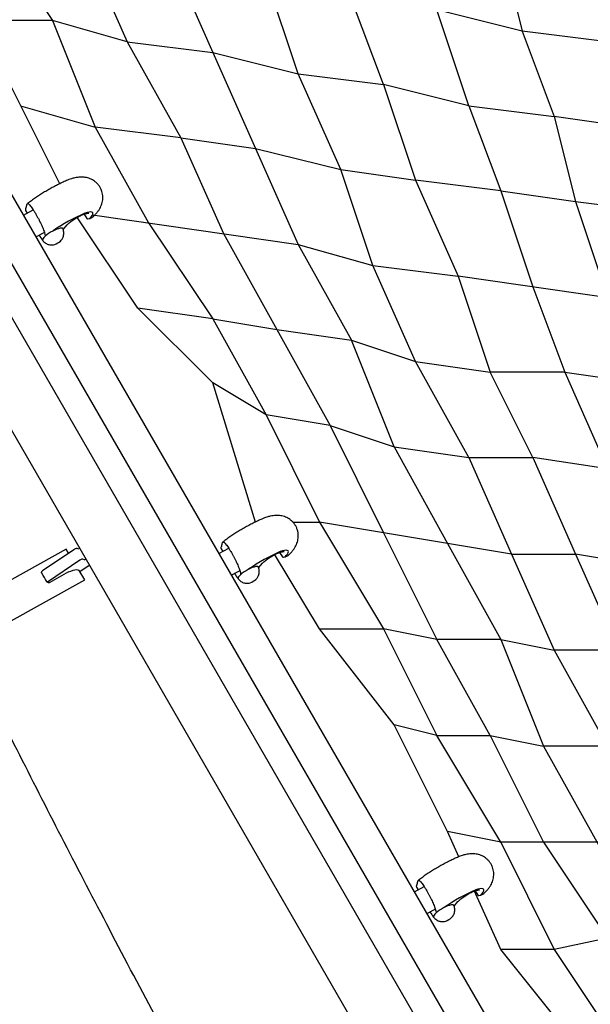
# Model space of a CAD drawing. Extents: x 0 to 1365, y 0 to 911.
# Drawn here: x 572 to 588, y 545 to 574 of the extents above; entities that cross this region are included whole.
import ezdxf

# ---------------------------------------------------------------- set-up
doc = ezdxf.new("R2010")
doc.units = 0
doc.header["$LTSCALE"] = 15
doc.header["$MEASUREMENT"] = 0
doc.layers.get('0').update_dxf_attribs({"linetype": 'CONTINUOUS'})
doc.layers.add('PHASE-1', color=7, linetype='CONTINUOUS')

# ---------------------------------------------------------------- blocks, each defined once
blk = doc.blocks.new('323659-03')
for p, q in [((-62.123, 104.1), (-2.408, 0.671)), ((-1.133, 5.463), (-50.225, 90.492)), ((-1.296, 3.694), (-51.188, 90.11)), ((-26.922, 89.289), (-31.978, 89.921)), ((-51.88, 89.711), (-1.988, 3.295)), ((-41.144, 89.289), (-38.615, 83.6)), ((-46.747, 84.469), (-46.457, 84.619)), ((-46.685, 84.606), (-46.634, 84.528)), ((-44.952, 84.493), (-44.869, 84.37)), ((-44.837, 84.356), (-44.797, 84.364)), ((-45.572, 84.041), (-45.457, 84.178)), ((-46.126, 83.951), (-46.374, 83.822)), ((-46.255, 83.884), (-46.282, 83.87)), ((-27.238, 81.704), (-33.875, 82.652)), ((-32.294, 74.417), (-37.983, 75.365)), ((-45.484, 74.567), (-47.807, 73.274)), ((-45.257, 74.551), (-46.18, 73.927)), ((-45.411, 74.447), (-45.484, 74.567)), ((-45.094, 74.571), (-45.153, 74.586)), ((-40.958, 74.442), (-40.667, 74.592)), ((-40.896, 74.579), (-40.845, 74.501)), ((-39.163, 74.466), (-39.08, 74.342)), ((-30.398, 74.417), (-26.606, 65.883)), ((-45.074, 74.238), (-46.04, 73.586)), ((-44.936, 74.254), (-44.994, 74.269)), ((-39.783, 74.014), (-39.668, 74.151)), ((-39.048, 74.329), (-39.008, 74.337)), ((-45.41, 73.89), (-45.971, 73.578)), ((-44.933, 73.658), (-45.102, 73.936)), ((-45.082, 73.904), (-44.8, 74.095)), ((-45.082, 73.903), (-44.799, 74.094)), ((-40.336, 73.924), (-40.585, 73.795)), ((-40.466, 73.857), (-40.493, 73.843)), ((-47.29, 72.345), (-44.933, 73.658)), ((-27.87, 68.728), (-31.346, 68.728)), ((-31.346, 68.728), (-28.186, 63.039)), ((-16.158, 65.883), (-32.611, 65.883)), ((-35.169, 64.415), (-34.878, 64.565)), ((-35.107, 64.552), (-35.056, 64.474)), ((-33.374, 64.439), (-33.291, 64.315)), ((-33.259, 64.302), (-33.219, 64.31)), ((-33.994, 63.987), (-33.879, 64.124)), ((-34.547, 63.897), (-34.796, 63.768)), ((-34.677, 63.83), (-34.704, 63.816))]:
    blk.add_line(p, q)
for points in [[(-47.781, 93.1), (-45.884, 90.237), (-48.097, 90.237), (-50.625, 94.049)], [(-44.936, 92.468), (-43.672, 89.605), (-45.884, 90.237)], [(-32.611, 92.468), (-31.978, 89.921), (-34.507, 90.553)], [(-42.408, 92.152), (-41.144, 89.289)], [(-38.615, 88.657), (-39.564, 91.502)], [(-33.559, 87.709), (-36.087, 88.341), (-37.035, 90.87)], [(-33.559, 87.709), (-34.507, 90.553)], [(-45.675, 85.394), (-48.097, 90.237)], [(-45.884, 90.237), (-44.62, 87.077)], [(-31.978, 89.921), (-31.03, 87.393)], [(-43.672, 89.605), (-42.092, 86.761), (-44.62, 87.077)], [(-43.672, 89.605), (-41.144, 89.289)], [(-29.45, 89.605), (-28.818, 87.077), (-31.03, 87.393)], [(-41.144, 89.289), (-38.615, 88.657)], [(-38.615, 88.657), (-36.087, 88.341), (-35.139, 85.497)], [(-37.351, 85.813), (-38.615, 88.657)], [(-46.833, 87.709), (-44.62, 87.077), (-43.04, 84.233)], [(-33.559, 87.709), (-32.611, 85.181), (-35.139, 85.497)], [(-33.559, 87.709), (-31.03, 87.393), (-30.398, 84.865)], [(-42.092, 86.761), (-40.828, 83.917)], [(-42.092, 86.761), (-39.88, 86.445)], [(-39.88, 86.445), (-37.351, 85.813)], [(-37.351, 85.813), (-35.139, 85.497), (-33.875, 82.652)], [(-36.403, 82.968), (-37.351, 85.813)], [(-32.611, 85.181), (-31.662, 82.336)], [(-32.611, 85.181), (-30.398, 84.865), (-29.45, 82.02)], [(-30.398, 84.865), (-27.87, 84.549), (-27.238, 81.704)], [(-43.04, 84.233), (-41.144, 81.388), (-43.356, 81.704), (-45.164, 84.415)], [(-44.965, 84.508), (-44.929, 84.502)], [(-44.704, 84.47), (-38.615, 83.6)], [(-40.828, 83.917), (-37.667, 78.228), (-39.564, 78.544)], [(-38.615, 83.6), (-36.403, 82.968)], [(-38.615, 83.6), (-37.035, 80.756)], [(-37.035, 80.756), (-35.139, 80.124), (-36.403, 82.968), (-33.875, 82.652)], [(-33.875, 82.652), (-32.927, 79.808)], [(-31.662, 82.336), (-30.714, 79.808), (-32.927, 79.808)], [(-41.144, 81.388), (-39.564, 78.544), (-41.144, 79.492), (-43.356, 81.704)], [(-41.144, 81.388), (-39.247, 81.072)], [(-39.247, 81.072), (-37.035, 80.756)], [(-35.771, 77.596), (-37.035, 80.756)], [(-35.139, 80.124), (-32.927, 79.808)], [(-33.559, 77.28), (-35.139, 80.124)], [(-30.714, 79.808), (-29.45, 76.945), (-31.662, 77.28), (-32.927, 79.808)], [(-30.714, 79.808), (-24.077, 78.86)], [(-39.88, 75.365), (-41.144, 79.492)], [(-39.564, 78.544), (-37.983, 75.365)], [(-37.667, 78.228), (-36.087, 75.049)], [(-37.667, 78.228), (-35.771, 77.596), (-34.191, 74.733)], [(-35.771, 77.596), (-33.559, 77.28), (-32.294, 74.417)], [(-33.559, 77.28), (-31.662, 77.28), (-30.398, 74.417)], [(-29.45, 76.945), (-28.502, 74.101), (-30.398, 74.417)], [(-38.766, 75.365), (-37.983, 75.365), (-36.087, 72.204)], [(-36.087, 75.049), (-34.507, 71.888), (-36.087, 72.204)], [(-34.191, 74.733), (-32.611, 71.888), (-34.507, 71.888)], [(-37.983, 72.204), (-39.312, 74.419)], [(-32.294, 74.417), (-31.03, 71.572)], [(-32.294, 74.417), (-30.398, 74.417)], [(-32.927, 69.044), (-34.507, 71.888)], [(-32.611, 71.888), (-31.03, 71.572), (-29.45, 68.728)], [(-32.611, 71.888), (-31.346, 68.728)], [(-29.134, 71.572), (-31.03, 71.572)], [(-32.611, 65.883), (-34.191, 66.199), (-35.771, 69.36)], [(-34.507, 69.044), (-32.927, 69.044), (-31.346, 65.883)], [(-32.611, 65.883), (-34.507, 69.044)], [(-32.927, 69.044), (-31.346, 68.728)], [(-33.853, 65.452), (-34.191, 66.199)], [(-32.611, 65.883), (-31.03, 62.704), (-32.611, 62.704), (-33.399, 64.448)], [(-31.346, 65.883), (-29.45, 63.039), (-31.03, 62.704)], [(-31.03, 62.704), (-29.134, 59.86), (-30.082, 59.544), (-32.611, 62.704)]]:
    blk.add_lwpolyline(points)
at = {"flags": 128}
for points in [[(-44.788, 84.368), (-44.744, 84.414), (-44.712, 84.455), (-44.694, 84.491), (-44.689, 84.52), (-44.698, 84.542), (-44.722, 84.555), (-44.758, 84.56), (-44.806, 84.556), (-44.864, 84.543), (-44.931, 84.522)], [(-45.763, 84.046), (-45.822, 84.021), (-45.883, 83.991), (-45.945, 83.956), (-46.003, 83.919), (-46.056, 83.881), (-46.103, 83.842), (-46.14, 83.806), (-46.166, 83.773), (-46.181, 83.745), (-46.183, 83.723), (-46.179, 83.712)], [(-45.578, 84.059), (-45.58, 84.063), (-45.596, 84.075), (-45.624, 84.079), (-45.662, 84.075), (-45.709, 84.064), (-45.763, 84.046)], [(-45.885, 83.583), (-45.857, 83.587), (-45.819, 83.6), (-45.776, 83.618), (-45.732, 83.642), (-45.69, 83.668), (-45.654, 83.696), (-45.627, 83.722), (-45.614, 83.739)], [(-38.999, 74.341), (-38.955, 74.387), (-38.923, 74.428), (-38.904, 74.464), (-38.9, 74.493), (-38.909, 74.515), (-38.933, 74.528), (-38.969, 74.533), (-39.017, 74.529), (-39.075, 74.516), (-39.142, 74.495)], [(-45.41, 73.89), (-45.341, 73.919), (-45.278, 73.94), (-45.222, 73.954), (-45.175, 73.96), (-45.138, 73.958), (-45.112, 73.947), (-45.102, 73.936)], [(-39.974, 74.019), (-40.033, 73.994), (-40.094, 73.964), (-40.155, 73.929), (-40.214, 73.892), (-40.267, 73.854), (-40.313, 73.815), (-40.351, 73.779), (-40.377, 73.746), (-40.392, 73.718), (-40.394, 73.696), (-40.389, 73.685)], [(-39.789, 74.032), (-39.791, 74.036), (-39.807, 74.048), (-39.835, 74.052), (-39.873, 74.048), (-39.92, 74.037), (-39.974, 74.019)], [(-40.096, 73.556), (-40.067, 73.56), (-40.03, 73.572), (-39.987, 73.591), (-39.943, 73.615), (-39.901, 73.641), (-39.865, 73.669), (-39.837, 73.695), (-39.825, 73.712)], [(-33.21, 64.314), (-33.166, 64.36), (-33.134, 64.401), (-33.115, 64.437), (-33.111, 64.466), (-33.12, 64.488), (-33.143, 64.501), (-33.18, 64.506), (-33.228, 64.502), (-33.286, 64.489), (-33.353, 64.468)], [(-34.185, 63.992), (-34.244, 63.967), (-34.305, 63.937), (-34.366, 63.902), (-34.425, 63.865), (-34.478, 63.826), (-34.524, 63.788), (-34.561, 63.752), (-34.588, 63.719), (-34.603, 63.691), (-34.605, 63.669), (-34.6, 63.658)], [(-34, 64.005), (-34.002, 64.009), (-34.018, 64.021), (-34.046, 64.025), (-34.084, 64.021), (-34.131, 64.01), (-34.185, 63.992)], [(-34.307, 63.529), (-34.278, 63.533), (-34.241, 63.545), (-34.198, 63.564), (-34.154, 63.588), (-34.112, 63.614), (-34.076, 63.642), (-34.048, 63.668), (-34.036, 63.685)]]:
    blk.add_lwpolyline(points, dxfattribs=at)
blk.add_lwpolyline([(-35.771, 69.36), (-37.983, 72.204), (-36.087, 72.204), (-34.507, 69.044)], close=True)
for centre, radius, start, end in [((-46.664, 84.624), 0.0284, 163.1181, 219.6614), ((-42.869, 79.732), 5.215, 113.2851, 125.1018), ((-44.843, 84.387), 0.0313, 214.1183, 280.4893), ((-44.801, 84.383), 0.0196, 280.7178, 311.6508), ((-40.874, 74.597), 0.0284, 163.1181, 219.6614), ((-37.08, 69.705), 5.215, 113.2851, 125.1018), ((-44.984, 74.125), 0.144, 94.1355, 128.6103), ((-44.937, 74.325), 0.071, 270.844, 303.4616), ((-39.054, 74.36), 0.0313, 214.1183, 280.4893), ((-39.012, 74.356), 0.0196, 280.7178, 311.6508), ((-49.237, 71.873), 3.622, 28.5945, 33.0914), ((-35.085, 64.57), 0.0284, 163.1181, 219.6614), ((-31.291, 59.678), 5.215, 113.2851, 125.1018), ((-33.265, 64.333), 0.0313, 214.1183, 280.4893), ((-33.223, 64.329), 0.0196, 280.7178, 311.6508)]:
    blk.add_arc(centre, radius, start, end)
for points, knots in [([(-45.403, 85.518), (-45.431, 85.506), (-45.496, 85.479), (-45.605, 85.429), (-45.736, 85.365), (-45.865, 85.298), (-45.994, 85.226), (-46.121, 85.152), (-46.245, 85.075), (-46.367, 84.996), (-46.484, 84.915), (-46.573, 84.85), (-46.621, 84.813), (-46.633, 84.803)], [0, 0, 0, 0, 0.0535473, 0.1561884, 0.2579519, 0.3590617, 0.4597894, 0.5603661, 0.6609888, 0.7618177, 0.8630824, 0.9650499, 1, 1, 1, 1]), ([(-44.478, 85.287), (-44.492, 85.309), (-44.521, 85.355), (-44.576, 85.416), (-44.638, 85.469), (-44.704, 85.512), (-44.774, 85.545), (-44.845, 85.569), (-44.918, 85.585), (-44.991, 85.593), (-45.067, 85.593), (-45.146, 85.586), (-45.234, 85.57), (-45.32, 85.547), (-45.378, 85.527), (-45.403, 85.518)], [0, 0, 0, 0, 0.072431, 0.14846, 0.222331, 0.294482, 0.36535, 0.435446, 0.505464, 0.576468, 0.650218, 0.729658, 0.819409, 0.923934, 1, 1, 1, 1]), ([(-44.687, 84.417), (-44.681, 84.422), (-44.647, 84.453), (-44.594, 84.509), (-44.534, 84.584), (-44.487, 84.656), (-44.451, 84.728), (-44.423, 84.803), (-44.405, 84.881), (-44.396, 84.961), (-44.398, 85.042), (-44.411, 85.122), (-44.436, 85.203), (-44.459, 85.258), (-44.477, 85.285), (-44.478, 85.287)], [0, 0, 0, 0, 0.024534, 0.147887, 0.251531, 0.340879, 0.424857, 0.506327, 0.586699, 0.666621, 0.746375, 0.826082, 0.905801, 0.993336, 1, 1, 1, 1]), ([(-46.664, 84.737), (-46.665, 84.729), (-46.669, 84.703), (-46.679, 84.667), (-46.689, 84.639), (-46.691, 84.632)], [0, 0, 0, 0, 0.275402, 0.814147, 1, 1, 1, 1]), ([(-46.634, 84.802), (-46.638, 84.798), (-46.648, 84.789), (-46.656, 84.768), (-46.662, 84.751), (-46.663, 84.738), (-46.663, 84.737)], [0, 0, 0, 0, 0.206553, 0.530332, 0.9607, 1, 1, 1, 1]), ([(-46.631, 84.801), (-46.628, 84.804), (-46.621, 84.811), (-46.601, 84.801), (-46.574, 84.778), (-46.539, 84.738), (-46.5, 84.685), (-46.457, 84.621), (-46.417, 84.556), (-46.39, 84.51), (-46.378, 84.491)], [0, 0, 0, 0, 0.110821, 0.245917, 0.384577, 0.520671, 0.661745, 0.782609, 0.907593, 1, 1, 1, 1]), ([(-46.378, 84.491), (-46.365, 84.467), (-46.338, 84.419), (-46.297, 84.344), (-46.259, 84.269), (-46.223, 84.195), (-46.191, 84.124), (-46.162, 84.055), (-46.138, 83.992), (-46.118, 83.927), (-46.106, 83.874), (-46.105, 83.849), (-46.105, 83.839)], [0, 0, 0, 0, 0.0911701, 0.1823495, 0.2734948, 0.3646648, 0.459682, 0.554739, 0.6582874, 0.7618957, 0.9087878, 1, 1, 1, 1]), ([(-45.457, 84.178), (-45.45, 84.186), (-45.42, 84.218), (-45.347, 84.281), (-45.229, 84.361), (-45.099, 84.434), (-44.974, 84.489), (-44.873, 84.521), (-44.832, 84.522), (-44.816, 84.523)], [0, 0, 0, 0, 0.0540058, 0.2208282, 0.3876107, 0.5543442, 0.7211402, 0.8880479, 1, 1, 1, 1]), ([(-44.79, 84.366), (-44.781, 84.368), (-44.753, 84.374), (-44.717, 84.391), (-44.694, 84.412), (-44.684, 84.421)], [0.056181, 0.056181, 0.056181, 0.056181, 0.2687348, 0.6808081, 1, 1, 1, 1]), ([(-45.614, 83.739), (-45.607, 83.749), (-45.591, 83.773), (-45.572, 83.818), (-45.557, 83.872), (-45.551, 83.931), (-45.557, 83.99), (-45.567, 84.034), (-45.577, 84.055), (-45.579, 84.058)], [0.0131089, 0.0131089, 0.0131089, 0.0131089, 0.1188247, 0.2734995, 0.4396326, 0.6126255, 0.7898267, 0.9693976, 1, 1, 1, 1]), ([(-46.287, 83.868), (-46.252, 83.818), (-46.217, 83.769), (-46.182, 83.719), (-46.18, 83.717), (-46.179, 83.715), (-46.177, 83.713), (-46.172, 83.706), (-46.156, 83.683), (-46.12, 83.652), (-46.072, 83.62), (-46.022, 83.599), (-45.972, 83.586), (-45.926, 83.581), (-45.898, 83.582), (-45.885, 83.583)], [-0.557089, -0.557089, -0.557089, -0.557089, -0.024025, -0.024025, -0.024025, 0, 0, 0, 0.071944, 0.248967, 0.416024, 0.57429, 0.724414, 0.866871, 0.979265, 0.979265, 0.979265, 0.979265]), ([(-39.614, 75.491), (-39.642, 75.479), (-39.707, 75.451), (-39.816, 75.402), (-39.946, 75.338), (-40.076, 75.27), (-40.205, 75.199), (-40.332, 75.125), (-40.456, 75.048), (-40.578, 74.969), (-40.695, 74.888), (-40.784, 74.823), (-40.832, 74.786), (-40.844, 74.776)], [0, 0, 0, 0, 0.0535473, 0.1561884, 0.2579519, 0.3590617, 0.4597894, 0.5603661, 0.6609888, 0.7618177, 0.8630824, 0.9650499, 1, 1, 1, 1]), ([(-38.689, 75.26), (-38.703, 75.282), (-38.732, 75.328), (-38.787, 75.389), (-38.849, 75.442), (-38.915, 75.485), (-38.984, 75.518), (-39.056, 75.542), (-39.128, 75.558), (-39.202, 75.566), (-39.277, 75.566), (-39.357, 75.559), (-39.445, 75.543), (-39.531, 75.52), (-39.589, 75.5), (-39.614, 75.491)], [0, 0, 0, 0, 0.072431, 0.14846, 0.222331, 0.294482, 0.36535, 0.435446, 0.505464, 0.576468, 0.650218, 0.729658, 0.819409, 0.923934, 1, 1, 1, 1]), ([(-38.897, 74.39), (-38.892, 74.395), (-38.857, 74.426), (-38.805, 74.482), (-38.745, 74.557), (-38.698, 74.629), (-38.662, 74.701), (-38.634, 74.776), (-38.616, 74.854), (-38.607, 74.934), (-38.609, 75.015), (-38.622, 75.095), (-38.647, 75.176), (-38.67, 75.231), (-38.688, 75.258), (-38.689, 75.26)], [0, 0, 0, 0, 0.024534, 0.147887, 0.251531, 0.340879, 0.424857, 0.506327, 0.586699, 0.666621, 0.746375, 0.826082, 0.905801, 0.993336, 1, 1, 1, 1]), ([(-40.875, 74.71), (-40.876, 74.702), (-40.88, 74.676), (-40.89, 74.64), (-40.899, 74.612), (-40.902, 74.605)], [0, 0, 0, 0, 0.275402, 0.814147, 1, 1, 1, 1]), ([(-40.844, 74.775), (-40.849, 74.771), (-40.859, 74.762), (-40.867, 74.741), (-40.873, 74.724), (-40.874, 74.711), (-40.874, 74.71)], [0, 0, 0, 0, 0.206553, 0.530332, 0.9607, 1, 1, 1, 1]), ([(-40.842, 74.774), (-40.839, 74.777), (-40.832, 74.784), (-40.812, 74.774), (-40.785, 74.751), (-40.75, 74.711), (-40.711, 74.658), (-40.668, 74.594), (-40.627, 74.529), (-40.601, 74.483), (-40.589, 74.464)], [0, 0, 0, 0, 0.110821, 0.245917, 0.384577, 0.520671, 0.661745, 0.782609, 0.907593, 1, 1, 1, 1]), ([(-45.218, 74.573), (-45.227, 74.568), (-45.241, 74.562), (-45.253, 74.553), (-45.257, 74.551)], [0, 0, 0, 0, 0.67069, 1, 1, 1, 1]), ([(-45.153, 74.586), (-45.158, 74.587), (-45.17, 74.589), (-45.19, 74.584), (-45.207, 74.579), (-45.217, 74.573), (-45.218, 74.573)], [0, 0, 0, 0, 0.254871, 0.573762, 0.965563, 1, 1, 1, 1]), ([(-40.589, 74.464), (-40.576, 74.44), (-40.548, 74.392), (-40.508, 74.317), (-40.47, 74.242), (-40.434, 74.168), (-40.402, 74.097), (-40.373, 74.028), (-40.349, 73.965), (-40.329, 73.9), (-40.317, 73.847), (-40.316, 73.822), (-40.316, 73.812)], [0, 0, 0, 0, 0.0911701, 0.1823495, 0.2734948, 0.3646648, 0.459682, 0.554739, 0.6582874, 0.7618957, 0.9087878, 1, 1, 1, 1]), ([(-39.668, 74.151), (-39.661, 74.159), (-39.631, 74.191), (-39.558, 74.254), (-39.44, 74.334), (-39.31, 74.407), (-39.184, 74.462), (-39.084, 74.494), (-39.043, 74.495), (-39.027, 74.495)], [0, 0, 0, 0, 0.0540058, 0.2208282, 0.3876107, 0.5543442, 0.7211402, 0.8880479, 1, 1, 1, 1]), ([(-39.001, 74.339), (-38.992, 74.341), (-38.964, 74.347), (-38.928, 74.364), (-38.905, 74.385), (-38.895, 74.393)], [0.056181, 0.056181, 0.056181, 0.056181, 0.2687348, 0.6808081, 1, 1, 1, 1]), ([(-46.203, 73.851), (-46.206, 73.857), (-46.212, 73.868), (-46.211, 73.888), (-46.204, 73.906), (-46.192, 73.919), (-46.183, 73.925), (-46.18, 73.927)], [0, 0, 0, 0, 0.22332, 0.446569, 0.670527, 0.886803, 1, 1, 1, 1]), ([(-40.498, 73.841), (-40.463, 73.791), (-40.428, 73.742), (-40.393, 73.692), (-40.391, 73.69), (-40.389, 73.688), (-40.388, 73.686), (-40.383, 73.679), (-40.367, 73.656), (-40.331, 73.625), (-40.283, 73.593), (-40.233, 73.572), (-40.183, 73.559), (-40.137, 73.554), (-40.108, 73.555), (-40.096, 73.556)], [-0.557089, -0.557089, -0.557089, -0.557089, -0.024025, -0.024025, -0.024025, 0, 0, 0, 0.071944, 0.248967, 0.416024, 0.57429, 0.724414, 0.866871, 0.979265, 0.979265, 0.979265, 0.979265]), ([(-39.825, 73.712), (-39.818, 73.722), (-39.802, 73.746), (-39.782, 73.791), (-39.768, 73.845), (-39.762, 73.904), (-39.768, 73.963), (-39.778, 74.007), (-39.788, 74.028), (-39.79, 74.031)], [0.0131089, 0.0131089, 0.0131089, 0.0131089, 0.1188247, 0.2734995, 0.4396326, 0.6126255, 0.7898267, 0.9693976, 1, 1, 1, 1]), ([(-45.971, 73.578), (-45.977, 73.575), (-45.989, 73.57), (-46.009, 73.571), (-46.029, 73.577), (-46.046, 73.589), (-46.053, 73.601), (-46.057, 73.607)], [0, 0, 0, 0, 0.192332, 0.384312, 0.585642, 0.805563, 1, 1, 1, 1]), ([(-41.072, 57.434), (-41.249, 57.757), (-41.909, 58.969), (-43.04, 61.089), (-44.436, 63.741), (-45.791, 66.359), (-47.103, 68.941), (-48.017, 70.757), (-48.488, 71.716), (-48.532, 71.804)], [0, 0, 0, 0, 0.0687315, 0.2578138, 0.4468976, 0.6251865, 0.8034928, 0.9818244, 1, 1, 1, 1]), ([(-33.824, 65.464), (-33.853, 65.452), (-33.918, 65.424), (-34.027, 65.375), (-34.157, 65.311), (-34.287, 65.243), (-34.416, 65.172), (-34.543, 65.098), (-34.667, 65.021), (-34.788, 64.942), (-34.906, 64.86), (-34.995, 64.796), (-35.043, 64.758), (-35.055, 64.749)], [0, 0, 0, 0, 0.0535473, 0.1561884, 0.2579519, 0.3590617, 0.4597894, 0.5603661, 0.6609888, 0.7618177, 0.8630824, 0.9650499, 1, 1, 1, 1]), ([(-32.9, 65.232), (-32.914, 65.255), (-32.943, 65.301), (-32.998, 65.362), (-33.06, 65.415), (-33.126, 65.458), (-33.195, 65.491), (-33.267, 65.515), (-33.339, 65.531), (-33.413, 65.539), (-33.488, 65.539), (-33.568, 65.532), (-33.656, 65.516), (-33.742, 65.493), (-33.8, 65.473), (-33.824, 65.464)], [0, 0, 0, 0, 0.072431, 0.14846, 0.222331, 0.294482, 0.36535, 0.435446, 0.505464, 0.576468, 0.650218, 0.729658, 0.819409, 0.923934, 1, 1, 1, 1]), ([(-33.108, 64.363), (-33.103, 64.368), (-33.068, 64.399), (-33.016, 64.455), (-32.955, 64.53), (-32.909, 64.602), (-32.873, 64.674), (-32.845, 64.749), (-32.827, 64.827), (-32.818, 64.907), (-32.82, 64.988), (-32.833, 65.068), (-32.858, 65.148), (-32.881, 65.204), (-32.899, 65.231), (-32.9, 65.232)], [0, 0, 0, 0, 0.024534, 0.147887, 0.251531, 0.340879, 0.424857, 0.506327, 0.586699, 0.666621, 0.746375, 0.826082, 0.905801, 0.993336, 1, 1, 1, 1]), ([(-35.086, 64.683), (-35.087, 64.675), (-35.091, 64.649), (-35.101, 64.613), (-35.11, 64.585), (-35.113, 64.578)], [0, 0, 0, 0, 0.275402, 0.814147, 1, 1, 1, 1]), ([(-35.055, 64.748), (-35.059, 64.744), (-35.07, 64.735), (-35.078, 64.714), (-35.083, 64.697), (-35.085, 64.684), (-35.085, 64.683)], [0, 0, 0, 0, 0.206553, 0.530332, 0.9607, 1, 1, 1, 1]), ([(-35.053, 64.747), (-35.05, 64.75), (-35.043, 64.757), (-35.023, 64.747), (-34.996, 64.724), (-34.961, 64.684), (-34.922, 64.631), (-34.879, 64.567), (-34.838, 64.502), (-34.812, 64.456), (-34.8, 64.437)], [0, 0, 0, 0, 0.110821, 0.245917, 0.384577, 0.520671, 0.661745, 0.782609, 0.907593, 1, 1, 1, 1]), ([(-34.8, 64.437), (-34.787, 64.413), (-34.759, 64.365), (-34.719, 64.29), (-34.681, 64.215), (-34.645, 64.141), (-34.613, 64.07), (-34.584, 64.001), (-34.56, 63.938), (-34.54, 63.873), (-34.527, 63.82), (-34.527, 63.794), (-34.527, 63.785)], [0, 0, 0, 0, 0.0911701, 0.1823495, 0.2734948, 0.3646648, 0.459682, 0.554739, 0.6582874, 0.7618957, 0.9087878, 1, 1, 1, 1]), ([(-33.879, 64.124), (-33.872, 64.132), (-33.842, 64.164), (-33.769, 64.226), (-33.651, 64.307), (-33.521, 64.38), (-33.395, 64.435), (-33.294, 64.467), (-33.254, 64.468), (-33.238, 64.468)], [0, 0, 0, 0, 0.0540058, 0.2208282, 0.3876107, 0.5543442, 0.7211402, 0.8880479, 1, 1, 1, 1]), ([(-33.212, 64.312), (-33.203, 64.314), (-33.175, 64.32), (-33.138, 64.337), (-33.116, 64.358), (-33.106, 64.366)], [0.056181, 0.056181, 0.056181, 0.056181, 0.2687348, 0.6808081, 1, 1, 1, 1]), ([(-34.036, 63.685), (-34.029, 63.695), (-34.013, 63.719), (-33.993, 63.764), (-33.979, 63.818), (-33.973, 63.877), (-33.979, 63.936), (-33.989, 63.98), (-33.999, 64.001), (-34.001, 64.004)], [0.0131089, 0.0131089, 0.0131089, 0.0131089, 0.1188247, 0.2734995, 0.4396326, 0.6126255, 0.7898267, 0.9693976, 1, 1, 1, 1]), ([(-34.709, 63.813), (-34.674, 63.764), (-34.639, 63.715), (-34.603, 63.665), (-34.602, 63.663), (-34.6, 63.661), (-34.599, 63.658), (-34.594, 63.652), (-34.578, 63.629), (-34.541, 63.598), (-34.494, 63.566), (-34.444, 63.545), (-34.394, 63.532), (-34.348, 63.527), (-34.319, 63.528), (-34.307, 63.529)], [-0.557089, -0.557089, -0.557089, -0.557089, -0.024025, -0.024025, -0.024025, 0, 0, 0, 0.071944, 0.248967, 0.416024, 0.57429, 0.724414, 0.866871, 0.979265, 0.979265, 0.979265, 0.979265])]:
    blk.add_open_spline(points, degree=3, knots=knots)

msp = doc.modelspace()

# ---------------------------------------------------------------- block references
at = {"layer": 'PHASE-1'}
msp.add_blockref('323659-03', (618.377, 483.928), dxfattribs=at)

doc.saveas('drawing.dxf')
